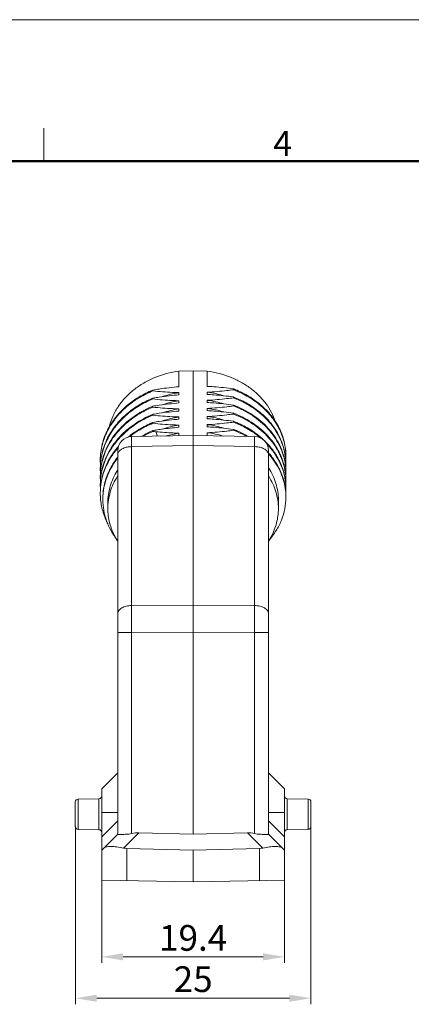
# Model space of a CAD drawing. Units: millimetres. Extents: x 1233 to 1530, y 524 to 734.
# Drawn here: x 1379 to 1420, y 629 to 734 of the extents above; entities that cross this region are included whole.
import ezdxf

# ---------------------------------------------------------------- set-up
doc = ezdxf.new("R2010")
doc.units = ezdxf.units.MM
doc.header["$LTSCALE"] = 65.395
doc.header["$PDMODE"] = 3
doc.header["$PDSIZE"] = 8
doc.layers.get('0').update_dxf_attribs({"linetype": 'CONTINUOUS', "lineweight": 30})
doc.layers.get('Defpoints').update_dxf_attribs({"linetype": 'CONTINUOUS'})
for name, color, linetype, lineweight in [('Dim', 3, 'CONTINUOUS', 15), ('图层1', 4, 'CONTINUOUS', 25), ('图框', 7, 'CONTINUOUS', 20)]:
    doc.layers.add(name, color=color, linetype=linetype, lineweight=lineweight)
doc.styles.add('Romans字体', font='romans.shx', dxfattribs={"width": 0.75})
doc.styles.get("Standard").update_dxf_attribs({"font": 'simfang_0.ttf', "width": 0.75})
doc.dimstyles.new('02', dxfattribs={"dimscale": 0.65, "dimtxt": 4.2, "dimasz": 3.5, "dimexe": 1, "dimexo": 0, "dimgap": 1, "dimtad": 1, "dimdsep": 46, "dimtxsty": 'STANDARD', "dimcen": 0, "dimclrd": 6, "dimclre": 6, "dimclrt": 2, "dimazin": 2, "dimtp": 0.01, "dimtm": 1e-09, "dimtfac": 0.7, "dimtofl": 0, "dimtmove": 0, "dimatfit": 3, "dimfxl": 1, "dimtolj": 1, "dimlwd": 9, "dimlwe": 9, "dimarcsym": 0})

# ---------------------------------------------------------------- blocks, each defined once
blk = doc.blocks.new('nbnbb')
at = {"layer": '图框', "color": 1, "lineweight": 18}
blk.add_line((1222.91, 690.53), (1519.9, 690.53), dxfattribs=at)
at = {"layer": '图框', "color": 6}
blk.add_line((1371.51, 679.03), (1371.51, 675.53), dxfattribs=at)
at = {"layer": '图框', "lineweight": 50}
blk.add_line((1226.41, 675.53), (1516.42, 675.53), dxfattribs=at)
at = {"layer": '图框', "color": 6, "insert": (1395.86, 678.73), "char_height": 2.65, "width": 2.5579, "attachment_point": 1, "style": 'Romans字体'}
blk.add_mtext('4', dxfattribs=at)
blk = doc.blocks.new('*D12')
at = {"layer": 'Defpoints', "color": 0, "transparency": 16777216}
for p in [(1384.54, 647.92), (1409.54, 647.92), (1409.54, 629.7)]:
    blk.add_point(p, dxfattribs=at)
at = {"layer": '图层1', "color": 6, "lineweight": 9, "transparency": 16777216}
for p, q in [((1384.54, 647.92), (1384.54, 629.05)), ((1409.54, 647.92), (1409.54, 629.05)), ((1386.81, 629.7), (1407.26, 629.7))]:
    blk.add_line(p, q, dxfattribs=at)
at = {"layer": '图层1', "color": 6, "transparency": 16777216}
for points in [[(1386.81, 630.08), (1386.81, 629.32), (1384.54, 629.7)], [(1407.26, 630.08), (1407.26, 629.32), (1409.54, 629.7)]]:
    blk.add_solid(points, dxfattribs=at)
at = {"layer": '图层1', "color": 2, "lineweight": 5, "transparency": 16777216, "insert": (1397.04, 631.72), "char_height": 2.73, "attachment_point": 5, "style": 'Romans字体'}
blk.add_mtext('\\A1;25', dxfattribs=at)
blk = doc.blocks.new('*D13')
at = {"layer": 'Defpoints', "color": 0, "transparency": 16777216}
for p in [(1387.34, 642.22), (1406.74, 642.22), (1406.74, 634.09)]:
    blk.add_point(p, dxfattribs=at)
at = {"layer": '图层1', "color": 6, "lineweight": 9, "transparency": 16777216}
for p, q in [((1387.34, 642.22), (1387.34, 633.44)), ((1406.74, 642.22), (1406.74, 633.44)), ((1389.61, 634.09), (1404.46, 634.09))]:
    blk.add_line(p, q, dxfattribs=at)
at = {"layer": '图层1', "color": 6, "transparency": 16777216}
for points in [[(1389.61, 634.47), (1389.61, 633.71), (1387.34, 634.09)], [(1404.46, 634.47), (1404.46, 633.71), (1406.74, 634.09)]]:
    blk.add_solid(points, dxfattribs=at)
at = {"layer": '图层1', "color": 2, "lineweight": 5, "transparency": 16777216, "insert": (1397.04, 636.1), "char_height": 2.73, "attachment_point": 5, "style": 'Romans字体'}
blk.add_mtext('\\A1;19.4', dxfattribs=at)

msp = doc.modelspace()

# ---------------------------------------------------------------- linework, layer by layer
at = {"color": 7, "linetype": 'Continuous', "lineweight": 15}
for p, q in [((1395.529, 696.259), (1397.035, 696.28)), ((1395.529, 694.597), (1395.529, 696.259)), ((1397.035, 689.423), (1397.035, 696.28)), ((1397.035, 696.28), (1398.542, 696.259)), ((1398.542, 696.259), (1398.542, 694.642)), ((1392.763, 694.162), (1392.763, 694.254)), ((1395.529, 693.975), (1395.529, 693.736)), ((1398.542, 694.021), (1398.542, 693.782)), ((1401.307, 694.377), (1401.307, 694.285)), ((1392.763, 693.302), (1392.763, 693.393)), ((1395.529, 693.115), (1395.529, 692.876)), ((1398.542, 693.16), (1398.542, 692.922)), ((1401.307, 693.516), (1401.307, 693.424)), ((1392.763, 692.441), (1392.763, 692.533)), ((1395.529, 692.254), (1395.529, 692.016)), ((1398.542, 692.3), (1398.542, 692.061)), ((1401.307, 692.656), (1401.307, 692.564)), ((1404.097, 692.687), (1404.116, 692.672)), ((1392.763, 691.581), (1392.763, 691.673)), ((1392.763, 690.72), (1392.763, 690.812)), ((1395.529, 691.394), (1395.529, 691.155)), ((1398.542, 691.44), (1398.542, 691.201)), ((1401.307, 691.795), (1401.307, 691.704)), ((1401.307, 690.935), (1401.307, 690.843)), ((1391.285, 690.069), (1391.303, 690.08)), ((1392.78, 689.861), (1392.78, 689.952)), ((1393.081, 689.826), (1393.258, 689.357)), ((1395.529, 690.534), (1395.529, 690.295)), ((1398.542, 690.579), (1398.542, 690.341)), ((1401.307, 690.075), (1401.307, 689.983)), ((1397.035, 689.423), (1390.509, 689.309)), ((1395.529, 689.673), (1395.529, 689.397)), ((1403.561, 689.309), (1397.035, 689.423)), ((1397.035, 688.357), (1397.035, 689.423)), ((1398.542, 689.719), (1398.542, 689.397)), ((1405.974, 688.87), (1405.983, 688.854)), ((1389.035, 647.115), (1389.035, 687.809)), ((1397.035, 688.357), (1390.509, 688.243)), ((1390.509, 688.243), (1390.509, 671.376)), ((1397.035, 671.412), (1397.035, 688.357)), ((1403.561, 688.243), (1397.035, 688.357)), ((1403.561, 688.243), (1403.561, 671.376)), ((1405.035, 647.115), (1405.035, 687.809)), ((1406.085, 682.601), (1406.085, 681.665)), ((1387.985, 682.262), (1387.985, 681.665)), ((1397.035, 671.412), (1390.509, 671.376)), ((1403.561, 671.376), (1397.035, 671.412)), ((1397.035, 671.412), (1397.035, 668.544)), ((1390.509, 668.508), (1389.035, 668.508)), ((1397.035, 668.544), (1390.509, 668.508)), ((1390.509, 647.178), (1390.509, 668.508)), ((1397.035, 647.123), (1397.035, 668.544)), ((1403.561, 668.508), (1397.035, 668.544)), ((1403.561, 668.508), (1405.035, 668.508)), ((1403.561, 647.178), (1403.561, 668.508)), ((1387.335, 651.923), (1389.035, 653.623)), ((1406.735, 651.923), (1405.035, 653.623)), ((1387.335, 642.223), (1387.335, 651.923)), ((1406.735, 642.223), (1406.735, 651.923)), ((1384.535, 647.918), (1384.535, 650.528)), ((1387.041, 650.867), (1384.83, 650.828)), ((1384.83, 647.618), (1384.83, 650.828)), ((1387.041, 647.579), (1387.041, 650.867)), ((1409.241, 650.828), (1407.03, 650.867)), ((1407.03, 650.867), (1407.03, 647.579)), ((1409.241, 650.828), (1409.241, 647.618)), ((1409.535, 650.528), (1409.535, 647.918)), ((1389.035, 649.423), (1387.335, 649.423)), ((1405.035, 649.423), (1406.735, 649.423)), ((1389.035, 648.537), (1387.335, 646.837)), ((1405.035, 648.537), (1406.735, 646.837)), ((1387.041, 647.579), (1384.83, 647.618)), ((1387.335, 645.423), (1389.035, 647.123)), ((1391.272, 647.266), (1389.643, 645.637)), ((1397.035, 647.123), (1391.272, 647.266)), ((1402.799, 647.266), (1397.035, 647.123)), ((1402.799, 647.266), (1404.427, 645.637)), ((1405.035, 647.123), (1406.735, 645.423)), ((1409.241, 647.618), (1407.03, 647.579)), ((1397.035, 645.423), (1389.988, 645.597)), ((1389.988, 642.177), (1389.988, 645.597)), ((1404.082, 645.597), (1397.035, 645.423)), ((1397.035, 645.423), (1397.035, 642.054)), ((1404.082, 642.177), (1404.082, 645.597)), ((1397.035, 642.054), (1387.335, 642.223)), ((1406.735, 642.223), (1397.035, 642.054))]:
    msp.add_line(p, q, dxfattribs=at)
for centre, radius, start, end in [((1396.753, 684.476), 10.56, 112.42034, 121.07128), ((1396.764, 684.362), 10.584, 112.20642, 120.79918), ((1396.919, 684.111), 10.961, 112.27893, 112.49572), ((1397.141, 683.416), 10.682, 98.97445, 108.34542), ((1397.18, 683.228), 10.873, 98.73518, 99.02257), ((1397.224, 683.3), 10.802, 82.73655, 82.99007), ((1397.244, 683.441), 10.659, 73.27233, 82.75119), ((1397.49, 684.3), 10.776, 69.04119, 69.2511), ((1396.207, 685.32), 9.554, 127.27473, 128.26683), ((1396.365, 685.021), 9.815, 121.04889, 127.92762), ((1396.385, 685.082), 9.852, 121.05943, 127.25994), ((1396.565, 684.707), 10.187, 120.82958, 121.10275), ((1396.919, 683.25), 10.961, 112.27893, 112.49572), ((1397.141, 682.555), 10.682, 98.97445, 108.34535), ((1397.18, 682.368), 10.873, 98.73518, 99.02256), ((1397.224, 682.438), 10.803, 82.73733, 82.99007), ((1397.244, 682.581), 10.659, 73.28798, 82.75201), ((1397.489, 683.438), 10.777, 69.04175, 69.2511), ((1398.011, 685.316), 9.632, 56.65836, 57.93356), ((1398.177, 685.475), 9.331, 50.62105, 56.98875), ((1398.189, 685.582), 9.312, 50.61563, 56.67363), ((1396.919, 682.389), 10.962, 112.27893, 112.49558), ((1397.141, 681.695), 10.681, 98.97072, 108.27697), ((1397.181, 681.503), 10.877, 98.73518, 99.01906), ((1397.224, 681.578), 10.803, 82.73732, 82.99007), ((1397.244, 681.72), 10.659, 73.28786, 82.75201), ((1397.489, 682.578), 10.777, 69.04175, 69.2511), ((1398.464, 684.983), 8.864, 45.52264, 52.69195), ((1398.438, 685.899), 8.909, 49.98321, 50.56263), ((1396.753, 681.034), 10.56, 112.42034, 121.07128), ((1396.919, 681.53), 10.961, 112.27893, 112.49572), ((1396.919, 680.669), 10.961, 112.27893, 112.49572), ((1397.141, 680.835), 10.682, 98.97445, 108.34552), ((1397.18, 680.647), 10.873, 98.73518, 99.02257), ((1397.224, 680.717), 10.803, 82.73733, 82.99007), ((1397.244, 680.86), 10.659, 73.28795, 82.75201), ((1397.489, 681.717), 10.777, 69.04175, 69.2511), ((1397.489, 680.857), 10.777, 69.04175, 69.2511), ((1396.376, 681.653), 9.836, 121.17, 127.46703), ((1396.389, 681.544), 9.858, 121.06106, 127.14921), ((1396.561, 681.271), 10.18, 120.94616, 121.1028), ((1396.761, 680.927), 10.578, 112.20404, 120.91466), ((1396.948, 680.302), 10.512, 113.59901, 120.61541), ((1396.979, 680.148), 10.582, 113.38255, 119.50184), ((1397.087, 680.006), 10.839, 113.41748, 113.64806), ((1399.415, 651.431), 39.088, 99.3245, 99.77294), ((1396.941, 725.027), 35.412, 263.25058, 263.74187), ((1397.141, 679.974), 10.681, 98.97441, 108.34824), ((1397.18, 679.787), 10.873, 98.73518, 99.02256), ((1397.224, 679.857), 10.803, 82.73733, 82.99007), ((1397.244, 679.999), 10.659, 73.28801, 82.75202), ((1397.489, 679.996), 10.777, 69.04175, 69.2511), ((1398.111, 681.935), 9.449, 53.55494, 56.83728), ((1390.535, 687.809), 1.5, 91, 180.00009), ((1396.167, 681.931), 9.488, 127.48017, 129.36374), ((1396.213, 681.779), 9.564, 127.16336, 128.17748), ((1397.156, 679.048), 10.749, 98.70586, 106.07469), ((1397.241, 679.121), 10.678, 73.7416, 83.00285), ((1403.535, 687.809), 1.5, 359.99991, 89), ((1398.33, 682.234), 9.078, 49.65588, 53.54736), ((1398.683, 682.731), 8.541, 45.27595, 46.91603), ((1395.457, 682.573), 8.466, 139.07223, 140.4403), ((1394.029, 686.738), 6.844, 179.23344, 183.22118), ((1394.04, 685.877), 6.855, 172.14423, 179.23015), ((1394.044, 685.968), 6.858, 173.63613, 174.08373), ((1394.056, 685.967), 6.871, 172.89172, 173.63603), ((1394.12, 685.098), 6.935, 166.67355, 172.88647), ((1394.144, 685.002), 6.96, 165.20053, 172.1419), ((1394.213, 685.078), 7.031, 165.95454, 166.68966), ((1399.007, 682.18), 8.093, 40.87503, 41.74132), ((1398.992, 682.075), 8.114, 41.31897, 41.74077), ((1400.286, 685.503), 6.602, 14.21087, 14.99379), ((1400.361, 685.521), 6.525, 7.61288, 14.21736), ((1400.476, 686.307), 6.409, 0.82542, 8.39197), ((1400.456, 686.396), 6.43, 6.79941, 7.59361), ((1400.471, 686.398), 6.415, 6.11985, 6.79936), ((1400.479, 687.168), 6.406, 356.89031, 359.99746), ((1400.483, 687.168), 6.402, 359.9979, 0.81793), ((1394.029, 685.878), 6.844, 179.23344, 183.28991), ((1394.041, 685.017), 6.855, 172.14544, 179.23022), ((1394.044, 685.108), 6.859, 173.63508, 173.82705), ((1394.054, 685.107), 6.869, 172.89163, 173.63494), ((1394.121, 684.237), 6.936, 166.66661, 172.88663), ((1394.145, 684.141), 6.961, 165.19222, 172.1411), ((1394.213, 684.217), 7.031, 165.94666, 166.68251), ((1400.286, 684.642), 6.602, 14.21087, 14.99379), ((1400.361, 684.661), 6.525, 7.61288, 14.21736), ((1400.476, 685.447), 6.409, 0.82542, 8.39197), ((1400.456, 685.536), 6.43, 6.79941, 7.59361), ((1400.471, 685.537), 6.415, 6.11985, 6.79936), ((1400.49, 686.308), 6.395, 356.55245, 0.8203), ((1394.03, 685.017), 6.844, 179.23333, 183.29225), ((1394.04, 684.156), 6.855, 172.14423, 179.23015), ((1394.044, 684.247), 6.858, 173.63613, 174.08373), ((1394.056, 684.246), 6.871, 172.89172, 173.63603), ((1394.121, 683.377), 6.936, 166.66661, 172.88663), ((1394.145, 683.281), 6.961, 165.19222, 172.1411), ((1394.213, 683.357), 7.031, 165.94666, 166.68251), ((1394.569, 682.618), 7.126, 155.70365, 162.06987), ((1400.286, 683.782), 6.602, 14.21087, 14.99379), ((1400.286, 682.922), 6.602, 14.21087, 14.99379), ((1400.361, 683.8), 6.525, 7.61288, 14.21736), ((1400.361, 682.94), 6.525, 7.61288, 14.21736), ((1400.476, 684.586), 6.409, 0.82542, 8.39197), ((1400.476, 683.726), 6.409, 0.82542, 8.39197), ((1400.456, 684.675), 6.43, 6.79941, 7.59361), ((1400.456, 683.815), 6.43, 6.79941, 7.59361), ((1400.471, 684.677), 6.415, 6.11985, 6.79936), ((1400.471, 683.817), 6.415, 6.11985, 6.79936), ((1400.49, 685.447), 6.395, 356.55245, 0.8203), ((1400.49, 684.587), 6.395, 356.55245, 0.8203), ((1394.029, 684.157), 6.844, 179.23344, 183.22118), ((1394.04, 683.296), 6.855, 172.14423, 179.23015), ((1394.044, 683.387), 6.858, 173.63613, 174.08373), ((1394.056, 683.386), 6.871, 172.89172, 173.63603), ((1400.476, 682.865), 6.409, 0.82542, 8.39197), ((1400.456, 682.955), 6.43, 6.79941, 7.59361), ((1400.471, 682.956), 6.415, 6.11985, 6.79936), ((1400.49, 683.727), 6.395, 356.55245, 0.8203), ((1394.029, 683.296), 6.844, 179.23344, 179.99999), ((1394.037, 683.297), 6.852, 180.00273, 185.95525), ((1394.102, 682.635), 6.645, 179.2145, 179.99789), ((1400.49, 682.866), 6.395, 0.00001, 0.8203), ((1394.879, 681.973), 6.956, 208.18247, 212.49931), ((1399.226, 681.952), 6.916, 327.4882, 331.83002), ((2233.288, 669.942), 842.78, 179.902529, 180.097471), ((640.244, 669.942), 763.319, 359.892383, 0.107617), ((1387.035, 651.167), 0.3, 271, 0), ((1407.035, 651.167), 0.3, 180, 269), ((1384.835, 650.528), 0.3, 91, 180), ((1409.235, 650.528), 0.3, 0, 89), ((1384.835, 647.918), 0.3, 180, 269), ((1387.035, 647.279), 0.3, 0, 89), ((1407.035, 647.279), 0.3, 91, 180), ((1409.235, 647.918), 0.3, 271, 0)]:
    msp.add_arc(centre, radius, start, end, dxfattribs=at)
for centre, major_axis, ratio, start_param, end_param in [((1388.448, 643), (3.838, 3.888), 0.4575665, 0.4060503, 0.6279397), ((1405.623, 643), (-3.838, 3.888), 0.4575665, -0.6279397, -0.4060503), ((1390.035, 649.422), (0, 3.825), 0.7058824, -3.2872827, -3.1590459), ((1404.035, 649.422), (0, 3.825), 0.7058824, -3.1241394, -2.9959026)]:
    msp.add_ellipse(centre, major_axis=major_axis, ratio=ratio, start_param=start_param, end_param=end_param, dxfattribs=at)
for points, knots in [([(1388.172, 690.447), (1388.264, 690.813), (1388.518, 691.537), (1389.088, 692.553), (1389.836, 693.486), (1390.744, 694.317), (1391.792, 695.025), (1393.357, 695.795), (1394.65, 696.137), (1395.529, 696.259)], [0, 0, 0, 0, 0.1140197, 0.2306272, 0.3505163, 0.4740497, 0.6012466, 0.7317926, 1, 1, 1, 1]), ([(1398.542, 696.259), (1399.377, 696.143), (1400.607, 695.825), (1402.108, 695.118), (1403.124, 694.467), (1404.018, 693.704), (1404.772, 692.844), (1405.369, 691.903), (1405.658, 691.228), (1405.771, 690.885)], [0, 0, 0, 0, 0.2671423, 0.3974216, 0.5246043, 0.6483598, 0.7686361, 0.8856735, 1, 1, 1, 1]), ([(1392.763, 694.254), (1392.991, 694.291), (1393.909, 694.435), (1394.833, 694.542), (1395.529, 694.597)], [0, 0, 0, 0, 0.2483605, 1, 1, 1, 1]), ([(1395.529, 693.975), (1395.296, 693.98), (1394.373, 694.01), (1393.451, 694.085), (1392.763, 694.162)], [0, 0, 0, 0, 0.2514395, 1, 1, 1, 1]), ([(1398.542, 694.642), (1398.774, 694.631), (1399.699, 694.574), (1400.62, 694.473), (1401.307, 694.377)], [0, 0, 0, 0, 0.2511924, 1, 1, 1, 1]), ([(1401.307, 694.285), (1401.08, 694.254), (1400.161, 694.136), (1399.237, 694.056), (1398.542, 694.021)], [0, 0, 0, 0, 0.248144, 1, 1, 1, 1]), ([(1401.307, 694.285), (1401.48, 694.219), (1402.156, 693.943), (1402.804, 693.596), (1403.261, 693.3)], [0, 0, 0, 0, 0.2538366, 1, 1, 1, 1]), ([(1401.344, 694.362), (1401.501, 694.302), (1402.115, 694.051), (1402.705, 693.741), (1403.124, 693.478)], [0, 0, 0, 0, 0.2534277, 1, 1, 1, 1]), ([(1389.821, 691.565), (1390.24, 691.943), (1391.163, 692.632), (1392.188, 693.155), (1392.725, 693.378)], [0, 0, 0, 0, 0.4923984, 1, 1, 1, 1]), ([(1389.87, 691.518), (1390.289, 691.89), (1391.209, 692.568), (1392.229, 693.083), (1392.763, 693.302)], [0, 0, 0, 0, 0.4925155, 1, 1, 1, 1]), ([(1392.763, 693.393), (1392.991, 693.431), (1393.909, 693.574), (1394.833, 693.682), (1395.529, 693.736)], [0, 0, 0, 0, 0.2483605, 1, 1, 1, 1]), ([(1395.529, 693.115), (1395.296, 693.119), (1394.373, 693.15), (1393.451, 693.225), (1392.763, 693.302)], [0, 0, 0, 0, 0.2514395, 1, 1, 1, 1]), ([(1398.542, 693.782), (1398.774, 693.771), (1399.699, 693.714), (1400.62, 693.612), (1401.307, 693.516)], [0, 0, 0, 0, 0.2511924, 1, 1, 1, 1]), ([(1401.307, 693.424), (1401.08, 693.393), (1400.161, 693.276), (1399.237, 693.195), (1398.542, 693.16)], [0, 0, 0, 0, 0.248144, 1, 1, 1, 1]), ([(1398.542, 692.922), (1398.774, 692.91), (1399.699, 692.854), (1400.62, 692.752), (1401.307, 692.656)], [0, 0, 0, 0, 0.2511924, 1, 1, 1, 1]), ([(1401.307, 693.424), (1401.765, 693.251), (1402.645, 692.848), (1403.458, 692.322), (1403.836, 692.034)], [0, 0, 0, 0, 0.5072208, 1, 1, 1, 1]), ([(1401.344, 693.502), (1401.803, 693.326), (1402.685, 692.918), (1403.499, 692.386), (1403.877, 692.094)], [0, 0, 0, 0, 0.5073091, 1, 1, 1, 1]), ([(1387.185, 686.83), (1387.185, 687.109), (1387.22, 687.669), (1387.374, 688.5), (1387.629, 689.313), (1388.103, 690.371), (1388.941, 691.61), (1389.812, 692.444), (1390.29, 692.821)], [0, 0, 0, 0, 0.1200439, 0.2406547, 0.3623629, 0.4856422, 0.7379938, 1, 1, 1, 1]), ([(1387.186, 686.829), (1387.19, 687.107), (1387.231, 687.663), (1387.394, 688.487), (1387.657, 689.293), (1388.139, 690.34), (1388.982, 691.566), (1389.854, 692.39), (1390.332, 692.762)], [0, 0, 0, 0, 0.1199483, 0.2405158, 0.3622204, 0.4855224, 0.737954, 1, 1, 1, 1]), ([(1387.415, 686.78), (1387.577, 687.391), (1388.077, 688.598), (1389.274, 690.189), (1390.861, 691.515), (1392.105, 692.172), (1392.763, 692.441)], [0, 0, 0, 0, 0.2356866, 0.4801254, 0.7350524, 1, 1, 1, 1]), ([(1389.47, 690.371), (1389.922, 690.825), (1390.947, 691.653), (1392.111, 692.263), (1392.725, 692.517)], [0, 0, 0, 0, 0.4910676, 1, 1, 1, 1]), ([(1392.763, 692.533), (1392.991, 692.571), (1393.909, 692.714), (1394.833, 692.821), (1395.529, 692.876)], [0, 0, 0, 0, 0.2483605, 1, 1, 1, 1]), ([(1395.529, 692.254), (1395.296, 692.259), (1394.373, 692.289), (1393.451, 692.365), (1392.763, 692.441)], [0, 0, 0, 0, 0.2514395, 1, 1, 1, 1]), ([(1392.763, 691.673), (1392.991, 691.71), (1393.909, 691.854), (1394.833, 691.961), (1395.529, 692.016)], [0, 0, 0, 0, 0.2483605, 1, 1, 1, 1]), ([(1401.307, 692.564), (1401.08, 692.533), (1400.161, 692.416), (1399.237, 692.335), (1398.542, 692.3)], [0, 0, 0, 0, 0.248144, 1, 1, 1, 1]), ([(1398.542, 692.061), (1398.774, 692.05), (1399.699, 691.993), (1400.62, 691.892), (1401.307, 691.795)], [0, 0, 0, 0, 0.2511924, 1, 1, 1, 1]), ([(1401.307, 692.564), (1402.013, 692.296), (1403.343, 691.628), (1404.486, 690.67), (1404.972, 690.14)], [0, 0, 0, 0, 0.512143, 1, 1, 1, 1]), ([(1401.344, 692.642), (1402.053, 692.37), (1403.387, 691.692), (1404.53, 690.721), (1405.014, 690.185)], [0, 0, 0, 0, 0.512273, 1, 1, 1, 1]), ([(1403.877, 692.094), (1404.408, 691.684), (1405.363, 690.765), (1406.061, 689.634), (1406.319, 689.049)], [0, 0, 0, 0, 0.5119078, 1, 1, 1, 1]), ([(1404.116, 692.672), (1404.539, 692.322), (1405.307, 691.558), (1406.048, 690.436), (1406.471, 689.485), (1406.776, 688.518), (1406.877, 687.761), (1406.885, 687.26)], [0, 0, 0, 0, 0.2626377, 0.5151574, 0.6384101, 0.7600316, 1, 1, 1, 1]), ([(1404.166, 692.722), (1404.588, 692.368), (1405.353, 691.594), (1406.086, 690.461), (1406.499, 689.501), (1406.721, 688.766), (1406.855, 688.017), (1406.885, 687.512), (1406.885, 687.26)], [0, 0, 0, 0, 0.262439, 0.5147554, 0.6379374, 0.759524, 0.8800219, 1, 1, 1, 1]), ([(1387.393, 685.925), (1387.547, 686.542), (1388.037, 687.761), (1389.227, 689.373), (1390.815, 690.717), (1392.064, 691.383), (1392.725, 691.657)], [0, 0, 0, 0, 0.2356587, 0.4800207, 0.7349357, 1, 1, 1, 1]), ([(1387.415, 685.92), (1387.577, 686.532), (1388.077, 687.738), (1389.275, 689.329), (1390.861, 690.655), (1392.105, 691.311), (1392.763, 691.581)], [0, 0, 0, 0, 0.235688, 0.4801278, 0.7350544, 1, 1, 1, 1]), ([(1387.878, 688.993), (1388.105, 689.472), (1388.674, 690.4), (1389.413, 691.198), (1389.821, 691.565)], [0, 0, 0, 0, 0.4916182, 1, 1, 1, 1]), ([(1387.915, 688.977), (1388.146, 689.452), (1388.721, 690.368), (1389.462, 691.155), (1389.87, 691.518)], [0, 0, 0, 0, 0.4916399, 1, 1, 1, 1]), ([(1395.529, 691.394), (1395.296, 691.399), (1394.373, 691.429), (1393.451, 691.504), (1392.763, 691.581)], [0, 0, 0, 0, 0.2514395, 1, 1, 1, 1]), ([(1392.763, 690.812), (1392.991, 690.85), (1393.909, 690.993), (1394.833, 691.1), (1395.529, 691.155)], [0, 0, 0, 0, 0.2483605, 1, 1, 1, 1]), ([(1401.307, 691.704), (1401.08, 691.673), (1400.161, 691.555), (1399.237, 691.475), (1398.542, 691.44)], [0, 0, 0, 0, 0.2481439, 1, 1, 1, 1]), ([(1398.542, 691.201), (1398.774, 691.19), (1399.699, 691.133), (1400.62, 691.031), (1401.307, 690.935)], [0, 0, 0, 0, 0.2511924, 1, 1, 1, 1]), ([(1401.307, 690.843), (1401.08, 690.812), (1400.161, 690.695), (1399.237, 690.614), (1398.542, 690.579)], [0, 0, 0, 0, 0.248144, 1, 1, 1, 1]), ([(1401.307, 691.704), (1402.033, 691.429), (1403.396, 690.738), (1404.833, 689.509), (1405.72, 688.371), (1406.241, 687.465), (1406.617, 686.513), (1406.768, 685.852), (1406.817, 685.522)], [0, 0, 0, 0, 0.2685191, 0.5239028, 0.6468368, 0.7667767, 0.8842576, 1, 1, 1, 1]), ([(1401.307, 690.843), (1401.482, 690.777), (1402.165, 690.498), (1402.819, 690.147), (1403.28, 689.845)], [0, 0, 0, 0, 0.2538962, 1, 1, 1, 1]), ([(1401.344, 691.781), (1401.999, 691.531), (1403.236, 690.914), (1404.818, 689.645), (1406.009, 688.112), (1406.505, 686.943), (1406.664, 686.35)], [0, 0, 0, 0, 0.2672217, 0.5227623, 0.7663235, 1, 1, 1, 1]), ([(1401.344, 690.921), (1401.52, 690.854), (1402.206, 690.57), (1402.862, 690.214), (1403.324, 689.909)], [0, 0, 0, 0, 0.2539644, 1, 1, 1, 1]), ([(1404.674, 691.308), (1405.012, 690.975), (1405.623, 690.263), (1406.095, 689.451), (1406.285, 689.034)], [0, 0, 0, 0, 0.5083015, 1, 1, 1, 1]), ([(1387.393, 686.784), (1387.475, 687.114), (1387.69, 687.767), (1388.15, 688.7), (1388.743, 689.58), (1389.216, 690.116), (1389.47, 690.371)], [0, 0, 0, 0, 0.2430986, 0.4901684, 0.7422447, 1, 1, 1, 1]), ([(1395.529, 690.534), (1395.296, 690.538), (1394.373, 690.569), (1393.451, 690.644), (1392.763, 690.72)], [0, 0, 0, 0, 0.2514395, 1, 1, 1, 1]), ([(1393.081, 690.003), (1393.283, 690.035), (1394.096, 690.155), (1394.913, 690.246), (1395.529, 690.295)], [0, 0, 0, 0, 0.2485824, 1, 1, 1, 1]), ([(1395.529, 689.673), (1395.323, 689.677), (1394.506, 689.703), (1393.69, 689.764), (1393.081, 689.826)], [0, 0, 0, 0, 0.2512228, 1, 1, 1, 1]), ([(1398.542, 690.341), (1398.774, 690.329), (1399.699, 690.273), (1400.62, 690.171), (1401.307, 690.075)], [0, 0, 0, 0, 0.2511924, 1, 1, 1, 1]), ([(1401.307, 689.983), (1401.08, 689.952), (1400.161, 689.834), (1399.237, 689.754), (1398.542, 689.719)], [0, 0, 0, 0, 0.248144, 1, 1, 1, 1]), ([(1401.307, 689.983), (1401.429, 689.937), (1401.91, 689.744), (1402.377, 689.517), (1402.715, 689.328)], [0, 0, 0, 0, 0.252489, 1, 1, 1, 1]), ([(1401.344, 690.061), (1401.478, 690.01), (1402.002, 689.797), (1402.509, 689.542), (1402.874, 689.328)], [0, 0, 0, 0, 0.2528114, 1, 1, 1, 1]), ([(1403.324, 689.909), (1403.431, 689.838), (1403.848, 689.55), (1404.241, 689.228), (1404.517, 688.969)], [0, 0, 0, 0, 0.2534483, 1, 1, 1, 1]), ([(1404.972, 690.14), (1405.064, 690.039), (1405.419, 689.632), (1405.732, 689.188), (1405.937, 688.841)], [0, 0, 0, 0, 0.2538799, 1, 1, 1, 1]), ([(1405.014, 690.185), (1405.107, 690.082), (1405.46, 689.67), (1405.771, 689.221), (1405.974, 688.87)], [0, 0, 0, 0, 0.2538943, 1, 1, 1, 1]), ([(1387.238, 686.817), (1387.285, 687.191), (1387.441, 687.937), (1387.714, 688.648), (1387.878, 688.993)], [0, 0, 0, 0, 0.496496, 1, 1, 1, 1]), ([(1387.25, 686.814), (1387.301, 687.186), (1387.466, 687.928), (1387.747, 688.635), (1387.915, 688.977)], [0, 0, 0, 0, 0.4963754, 1, 1, 1, 1]), ([(1390.509, 688.243), (1390.509, 688.322), (1390.508, 688.47), (1390.507, 688.68), (1390.506, 688.863), (1390.506, 688.997), (1390.506, 689.089), (1390.506, 689.146), (1390.506, 689.195), (1390.507, 689.235), (1390.507, 689.263), (1390.507, 689.28), (1390.508, 689.291), (1390.508, 689.298), (1390.508, 689.304), (1390.509, 689.307), (1390.509, 689.309), (1390.509, 689.309)], [0, 0, 0, 0, 0.2201569, 0.4179852, 0.5903514, 0.734887, 0.796073, 0.849553, 0.8951284, 0.9326528, 0.9619833, 0.973537, 0.9830065, 0.9903871, 0.9956749, 0.9988695, 1, 1, 1, 1]), ([(1403.561, 689.309), (1403.562, 689.309), (1403.562, 689.307), (1403.562, 689.304), (1403.563, 689.298), (1403.563, 689.291), (1403.563, 689.28), (1403.564, 689.263), (1403.564, 689.235), (1403.564, 689.195), (1403.565, 689.146), (1403.565, 689.089), (1403.565, 688.997), (1403.565, 688.863), (1403.564, 688.68), (1403.563, 688.47), (1403.562, 688.322), (1403.561, 688.243)], [0, 0, 0, 0, 0.0011305, 0.0043251, 0.0096129, 0.0169935, 0.026463, 0.0380167, 0.0673472, 0.1048716, 0.150447, 0.203927, 0.265113, 0.4096486, 0.5820148, 0.7798431, 1, 1, 1, 1]), ([(1404.693, 688.8), (1404.978, 688.518), (1405.499, 687.923), (1405.924, 687.254), (1406.105, 686.91)], [0, 0, 0, 0, 0.5071188, 1, 1, 1, 1]), ([(1405.937, 688.841), (1406.161, 688.461), (1406.538, 687.665), (1406.754, 686.81), (1406.817, 686.382)], [0, 0, 0, 0, 0.5054062, 1, 1, 1, 1]), ([(1405.983, 688.854), (1406.058, 688.723), (1406.337, 688.199), (1406.549, 687.639), (1406.664, 687.211)], [0, 0, 0, 0, 0.2534666, 1, 1, 1, 1]), ([(1406.285, 689.034), (1406.415, 688.747), (1406.636, 688.161), (1406.771, 687.549), (1406.817, 687.242)], [0, 0, 0, 0, 0.5033461, 1, 1, 1, 1]), ([(1406.319, 689.049), (1406.446, 688.76), (1406.66, 688.169), (1406.788, 687.554), (1406.829, 687.246)], [0, 0, 0, 0, 0.5032231, 1, 1, 1, 1]), ([(1387.415, 685.06), (1387.553, 685.583), (1387.958, 686.615), (1388.575, 687.535), (1388.93, 687.964)], [0, 0, 0, 0, 0.4925238, 1, 1, 1, 1]), ([(1387.92, 686.499), (1387.996, 686.653), (1388.325, 687.269), (1388.737, 687.84), (1389.083, 688.236)], [0, 0, 0, 0, 0.2463872, 1, 1, 1, 1]), ([(1390.509, 688.243), (1390.35, 688.242), (1390.042, 688.211), (1389.68, 688.102), (1389.434, 687.973), (1389.243, 687.835), (1389.13, 687.701), (1389.085, 687.603)], [0, 0, 0, 0, 0.2933808, 0.5657938, 0.6894756, 0.8031006, 1, 1, 1, 1]), ([(1403.561, 688.243), (1403.721, 688.242), (1404.029, 688.211), (1404.39, 688.102), (1404.637, 687.973), (1404.828, 687.835), (1404.94, 687.701), (1404.985, 687.603)], [0, 0, 0, 0, 0.2933808, 0.5657938, 0.6894756, 0.8031006, 1, 1, 1, 1]), ([(1404.882, 688.515), (1405.141, 688.241), (1405.618, 687.664), (1406.191, 686.714), (1406.602, 685.71), (1406.765, 685.011), (1406.817, 684.661)], [0, 0, 0, 0, 0.2588832, 0.5109772, 0.7574648, 1, 1, 1, 1]), ([(1387.458, 682.726), (1387.463, 683.104), (1387.539, 683.865), (1387.845, 684.978), (1388.335, 686.044), (1388.772, 686.701), (1389.016, 687.015)], [0, 0, 0, 0, 0.2446863, 0.4917137, 0.7429953, 1, 1, 1, 1]), ([(1388.074, 685.55), (1388.136, 685.687), (1388.402, 686.233), (1388.736, 686.746), (1389.016, 687.107)], [0, 0, 0, 0, 0.2469181, 1, 1, 1, 1]), ([(1389.085, 687.603), (1389.077, 687.586), (1389.049, 687.516), (1389.035, 687.439), (1389.035, 687.383)], [0, 0, 0, 0, 0.2579449, 1, 1, 1, 1]), ([(1404.985, 687.603), (1404.993, 687.586), (1405.022, 687.516), (1405.035, 687.439), (1405.035, 687.383)], [0, 0, 0, 0, 0.2579449, 1, 1, 1, 1]), ([(1405.085, 687.432), (1405.317, 687.169), (1405.741, 686.618), (1406.252, 685.722), (1406.62, 684.78), (1406.768, 684.128), (1406.817, 683.801)], [0, 0, 0, 0, 0.2580737, 0.5099623, 0.7567762, 1, 1, 1, 1]), ([(1405.126, 687.476), (1405.223, 687.365), (1405.588, 686.919), (1405.905, 686.431), (1406.105, 686.05)], [0, 0, 0, 0, 0.2541056, 1, 1, 1, 1]), ([(1406.105, 686.91), (1406.165, 686.796), (1406.391, 686.339), (1406.566, 685.858), (1406.664, 685.49)], [0, 0, 0, 0, 0.2528401, 1, 1, 1, 1]), ([(1387.393, 685.064), (1387.424, 685.187), (1387.561, 685.678), (1387.751, 686.155), (1387.92, 686.499)], [0, 0, 0, 0, 0.2481607, 1, 1, 1, 1]), ([(1387.985, 682.262), (1387.985, 682.561), (1388.029, 683.161), (1388.225, 684.047), (1388.548, 684.906), (1388.841, 685.448), (1389.006, 685.711)], [0, 0, 0, 0, 0.2460561, 0.4937647, 0.7446516, 1, 1, 1, 1]), ([(1405.046, 685.984), (1405.214, 685.728), (1405.513, 685.198), (1405.841, 684.355), (1406.041, 683.485), (1406.085, 682.895), (1406.085, 682.601)], [0, 0, 0, 0, 0.2560348, 0.5070351, 0.754449, 1, 1, 1, 1]), ([(1406.105, 686.05), (1406.165, 685.936), (1406.391, 685.479), (1406.566, 684.997), (1406.664, 684.63)], [0, 0, 0, 0, 0.25284, 1, 1, 1, 1]), ([(1387.457, 682.727), (1387.457, 683.078), (1387.514, 683.786), (1387.68, 684.475), (1387.789, 684.812)], [0, 0, 0, 0, 0.4980815, 1, 1, 1, 1]), ([(1387.985, 681.665), (1387.985, 681.962), (1388.029, 682.559), (1388.226, 683.44), (1388.551, 684.295), (1388.846, 684.834), (1389.012, 685.094)], [0, 0, 0, 0, 0.2458622, 0.493556, 0.7444553, 1, 1, 1, 1]), ([(1405.059, 685.094), (1405.225, 684.834), (1405.52, 684.295), (1405.844, 683.44), (1406.041, 682.559), (1406.085, 681.962), (1406.085, 681.665)], [0, 0, 0, 0, 0.2555447, 0.506444, 0.7541378, 1, 1, 1, 1]), ([(1388.003, 680.021), (1387.794, 680.422), (1387.449, 681.258), (1387.268, 682.143), (1387.222, 682.586)], [0, 0, 0, 0, 0.5042586, 1, 1, 1, 1]), ([(1388.993, 678.307), (1388.747, 678.623), (1388.307, 679.286), (1387.82, 680.362), (1387.524, 681.486), (1387.457, 682.254), (1387.457, 682.635)], [0, 0, 0, 0, 0.257111, 0.5083516, 0.7553077, 1, 1, 1, 1]), ([(1406.885, 682.866), (1406.885, 682.458), (1406.806, 681.634), (1406.452, 680.433), (1405.872, 679.294), (1405.354, 678.604), (1405.065, 678.278)], [0, 0, 0, 0, 0.2431387, 0.4892362, 0.740877, 1, 1, 1, 1]), ([(1388.747, 678.687), (1388.501, 679.147), (1388.117, 680.117), (1387.985, 681.154), (1387.985, 681.665)], [0, 0, 0, 0, 0.504906, 1, 1, 1, 1]), ([(1406.085, 681.665), (1406.085, 681.154), (1405.953, 680.117), (1405.569, 679.147), (1405.323, 678.687)], [0, 0, 0, 0, 0.495094, 1, 1, 1, 1]), ([(1390.509, 671.376), (1390.319, 671.374), (1389.957, 671.332), (1389.542, 671.179), (1389.284, 671), (1389.144, 670.852), (1389.056, 670.689), (1389.035, 670.572), (1389.035, 670.515)], [0, 0, 0, 0, 0.3071451, 0.5835482, 0.7042639, 0.8122, 0.9093342, 1, 1, 1, 1]), ([(1403.561, 671.376), (1403.752, 671.374), (1404.113, 671.332), (1404.528, 671.179), (1404.787, 671), (1404.926, 670.852), (1405.015, 670.689), (1405.035, 670.572), (1405.035, 670.515)], [0, 0, 0, 0, 0.3071451, 0.5835482, 0.7042639, 0.8122, 0.9093342, 1, 1, 1, 1]), ([(1389.035, 647.115), (1389.035, 647.11), (1389.041, 647.104), (1389.052, 647.1), (1389.071, 647.095), (1389.103, 647.091), (1389.152, 647.089), (1389.213, 647.087), (1389.32, 647.086), (1389.481, 647.085), (1389.702, 647.088), (1389.955, 647.099), (1390.228, 647.124), (1390.415, 647.156), (1390.509, 647.178)], [0, 0, 0, 0, 0.0085183, 0.0150202, 0.0235911, 0.047407, 0.0802474, 0.1218674, 0.1719309, 0.2954119, 0.4460548, 0.618115, 0.8052236, 1, 1, 1, 1]), ([(1403.561, 647.178), (1403.656, 647.156), (1403.842, 647.124), (1404.116, 647.099), (1404.369, 647.088), (1404.59, 647.085), (1404.75, 647.086), (1404.857, 647.087), (1404.919, 647.089), (1404.968, 647.091), (1405, 647.095), (1405.019, 647.1), (1405.029, 647.104), (1405.035, 647.11), (1405.035, 647.115)], [0, 0, 0, 0, 0.1947865, 0.3819012, 0.5539525, 0.704594, 0.8280721, 0.8781344, 0.9197535, 0.9525934, 0.9764092, 0.9849799, 0.9914817, 1, 1, 1, 1]), ([(1389.643, 645.637), (1389.411, 645.686), (1389.07, 645.749), (1388.626, 645.798), (1388.327, 645.811), (1388.059, 645.8), (1387.827, 645.761), (1387.635, 645.691), (1387.531, 645.619), (1387.49, 645.578)], [0, 0, 0, 0, 0.3207161, 0.4687535, 0.6046029, 0.7259299, 0.8313967, 0.9216346, 1, 1, 1, 1]), ([(1406.581, 645.578), (1406.54, 645.619), (1406.435, 645.691), (1406.244, 645.761), (1406.012, 645.8), (1405.744, 645.811), (1405.444, 645.798), (1405, 645.749), (1404.659, 645.686), (1404.427, 645.637)], [0, 0, 0, 0, 0.0783653, 0.168603, 0.2740697, 0.3953965, 0.5312459, 0.6792837, 1, 1, 1, 1])]:
    msp.add_open_spline(points, degree=3, knots=knots, dxfattribs=at)

# ---------------------------------------------------------------- block references
at = {"layer": 'Dim'}
msp.add_blockref('nbnbb', (9.685, 43.024), dxfattribs=at)

# ---------------------------------------------------------------- dimensions: what is measured, and where the dimension line sits
at = {"layer": '图层1', "color": 1, "lineweight": 5}
for base, p1, p2, picture, middle in [((1409.535, 629.702), (1384.535, 647.918), (1409.535, 647.918), '*D12', (1397.035, 631.717)), ((1406.735, 634.086), (1387.335, 642.223), (1406.735, 642.223), '*D13', (1397.035, 636.101))]:
    dim = msp.add_linear_dim(base=base, p1=p1, p2=p2, dimstyle='02', override={"dimtxsty": 'Romans字体'}, dxfattribs=at)
    dim.commit()
    dim.dimension.update_dxf_attribs({"geometry": picture, "text_midpoint": middle})

doc.saveas('drawing.dxf')
